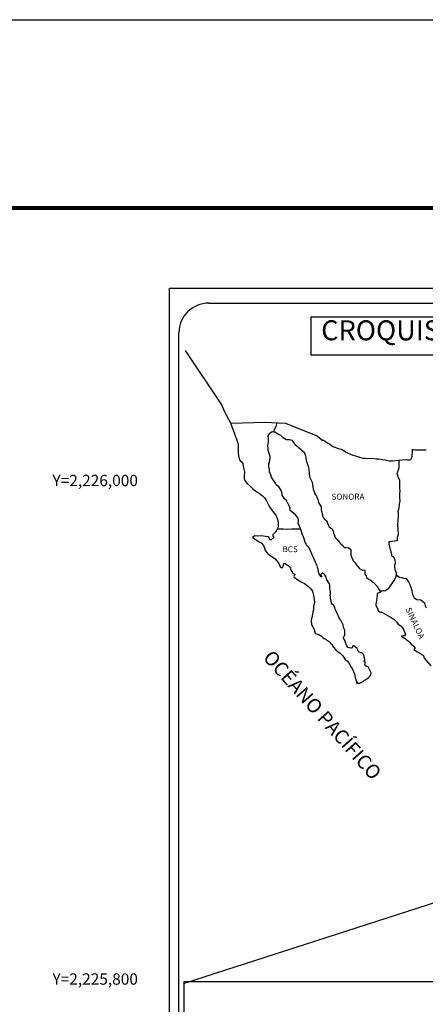
# Model space of a CAD drawing. Units: millimetres. Extents: x 450362 to 452762, y 2224385 to 2226185.
# Drawn here: x 452291 to 452454, y 2225790 to 2226185 of the extents above; entities that cross this region are included whole.
import ezdxf
from ezdxf.enums import TextEntityAlignment as Align

# ---------------------------------------------------------------- set-up
doc = ezdxf.new("R2010")
doc.units = ezdxf.units.MM
doc.header["$LTSCALE"] = 40
doc.layers.add('CVL_RET_TX', color=2, linetype='Continuous')
doc.layers.add('Lomo', color=7, linetype='Continuous')
doc.styles.add('MONOTXT', font='MONOTXT.shx')
doc.styles.add('ROMANS', font='ROMANS.shx')
picture_1 = doc.add_image_def('image2.bmp', size_in_pixel=(2100, 1120))

msp = doc.modelspace()

# ---------------------------------------------------------------- linework, layer by layer
at = {"layer": 'Lomo', "color": 7}
for p, q in [((452351.14, 2224479.53, 1.16), (452351.14, 2226077.16, 1.16)), ((452351.14, 2226077.16, 1.16), (452665.43, 2226077.16, 1.16)), ((452366.94, 2226071.18, 1.16), (452650.71, 2226071.18, 1.16)), ((452354.94, 2225642.58, 1.16), (452354.94, 2226059.18, 1.16))]:
    msp.add_line(p, q, dxfattribs=at)
at = {"layer": 'Lomo', "color": 5, "linetype": 'Continuous'}
for p, q in [((452377.97, 2226017.06, 1.16), (452378.46, 2226015.34, 1.16)), ((452390.71, 2226017.92, 1.16), (452391.49, 2226018.95, 1.16)), ((452390.96, 2226016.83, 1.16), (452390.71, 2226017.92, 1.16)), ((452391.49, 2226018.95, 1.16), (452392.33, 2226019.69, 1.16)), ((452392.33, 2226019.69, 1.16), (452393.75, 2226019.4, 1.16)), ((452393.75, 2226019.4, 1.16), (452394.98, 2226018.61, 1.16)), ((452394.98, 2226018.61, 1.16), (452395.71, 2226018.22, 1.16)), ((452395.71, 2226018.22, 1.16), (452396.45, 2226017.53, 1.16)), ((452396.45, 2226017.53, 1.16), (452396.74, 2226017.19, 1.16)), ((452396.74, 2226017.19, 1.16), (452398.07, 2226016.39, 1.16)), ((452378.46, 2226015.34, 1.16), (452378.67, 2226014.4, 1.16)), ((452378.67, 2226014.4, 1.16), (452378.77, 2226012.53, 1.16)), ((452390.62, 2226013.87, 1.16), (452390.71, 2226014.66, 1.16)), ((452390.67, 2226013.48, 1.16), (452390.62, 2226013.87, 1.16)), ((452390.82, 2226013.18, 1.16), (452390.67, 2226013.48, 1.16)), ((452390.71, 2226014.66, 1.16), (452390.92, 2226015.3, 1.16)), ((452390.77, 2226012.04, 1.16), (452390.82, 2226013.18, 1.16)), ((452390.82, 2226013.18, 1.16), (452390.82, 2226013.18, 1.16)), ((452390.92, 2226015.3, 1.16), (452390.96, 2226016.83, 1.16)), ((452398.07, 2226016.39, 1.16), (452399.29, 2226016.45, 1.16)), ((452399.29, 2226016.45, 1.16), (452400.27, 2226016.2, 1.16)), ((452400.27, 2226016.2, 1.16), (452401.2, 2226014.87, 1.16)), ((452401.2, 2226014.87, 1.16), (452401.45, 2226014.62, 1.16)), ((452401.45, 2226014.62, 1.16), (452402.43, 2226013.78, 1.16)), ((452402.43, 2226013.78, 1.16), (452402.97, 2226013.24, 1.16)), ((452402.97, 2226013.24, 1.16), (452403.9, 2226012.6, 1.16)), ((452378.77, 2226012.53, 1.16), (452378.77, 2226010.95, 1.16)), ((452378.77, 2226010.95, 1.16), (452378.97, 2226009.22, 1.16)), ((452378.97, 2226009.22, 1.16), (452379.41, 2226008.18, 1.16)), ((452391.21, 2226011.01, 1.16), (452390.77, 2226012.04, 1.16)), ((452391.31, 2226010.26, 1.16), (452391.21, 2226011.01, 1.16)), ((452391.55, 2226009.58, 1.16), (452391.31, 2226010.26, 1.16)), ((452391.46, 2226008.09, 1.16), (452391.61, 2226009.08, 1.16)), ((452391.61, 2226009.08, 1.16), (452391.55, 2226009.58, 1.16)), ((452403.9, 2226012.6, 1.16), (452404, 2226012.35, 1.16)), ((452404, 2226012.35, 1.16), (452405.22, 2226011.37, 1.16)), ((452405.22, 2226011.37, 1.16), (452405.72, 2226009.84, 1.16)), ((452405.72, 2226009.84, 1.16), (452405.92, 2226009.09, 1.16)), ((452405.92, 2226009.09, 1.16), (452406.02, 2226008.06, 1.16)), ((452379.41, 2226008.18, 1.16), (452380.49, 2226007.19, 1.16)), ((452380.49, 2226007.19, 1.16), (452380.93, 2226005.12, 1.16)), ((452380.93, 2226005.12, 1.16), (452381.23, 2226003.5, 1.16)), ((452390.98, 2226006.07, 1.16), (452391.07, 2226006.81, 1.16)), ((452391.02, 2226005.38, 1.16), (452390.98, 2226006.07, 1.16)), ((452391.27, 2226004.65, 1.16), (452391.02, 2226005.38, 1.16)), ((452391.07, 2226006.81, 1.16), (452391.27, 2226007.21, 1.16)), ((452391.27, 2226007.21, 1.16), (452391.32, 2226007.35, 1.16)), ((452391.32, 2226007.35, 1.16), (452391.46, 2226008.09, 1.16)), ((452406.02, 2226008.06, 1.16), (452406.6, 2226006.39, 1.16)), ((452406.6, 2226006.39, 1.16), (452406.85, 2226005.74, 1.16)), ((452406.85, 2226005.74, 1.16), (452406.94, 2226005.15, 1.16)), ((452406.94, 2226005.15, 1.16), (452407.05, 2226004.36, 1.16)), ((452381.18, 2226001.92, 1.16), (452381.13, 2226000.78, 1.16)), ((452381.23, 2226003.5, 1.16), (452381.18, 2226001.92, 1.16)), ((452391.32, 2226003.46, 1.16), (452391.27, 2226004.65, 1.16)), ((452391.81, 2226002.32, 1.16), (452391.32, 2226003.46, 1.16)), ((452392.16, 2226001.33, 1.16), (452391.81, 2226002.32, 1.16)), ((452392.55, 2226000.65, 1.16), (452392.16, 2226001.33, 1.16)), ((452407.05, 2226004.36, 1.16), (452407.25, 2226002.83, 1.16)), ((452407.25, 2226002.83, 1.16), (452407.39, 2226001.45, 1.16)), ((452407.39, 2226001.45, 1.16), (452407.74, 2226000.66, 1.16)), ((452381.13, 2226000.78, 1.16), (452381.38, 2226000.04, 1.16)), ((452381.38, 2226000.04, 1.16), (452382.36, 2225998.86, 1.16)), ((452382.36, 2225998.86, 1.16), (452383.49, 2225997.77, 1.16)), ((452383.49, 2225997.77, 1.16), (452384.81, 2225996.54, 1.16)), ((452393.68, 2225998.97, 1.16), (452392.55, 2226000.65, 1.16)), ((452394.17, 2225998.13, 1.16), (452393.68, 2225998.97, 1.16)), ((452395.1, 2225997.44, 1.16), (452394.17, 2225998.13, 1.16)), ((452396.14, 2225995.91, 1.16), (452395.1, 2225997.44, 1.16)), ((452407.74, 2226000.66, 1.16), (452408.03, 2226000.17, 1.16)), ((452408.03, 2226000.17, 1.16), (452408.37, 2225999.38, 1.16)), ((452408.37, 2225999.38, 1.16), (452408.53, 2225998.34, 1.16)), ((452408.53, 2225998.34, 1.16), (452408.68, 2225997.46, 1.16)), ((452408.68, 2225997.46, 1.16), (452408.87, 2225996.47, 1.16)), ((452384.81, 2225996.54, 1.16), (452386.19, 2225995.51, 1.16)), ((452386.19, 2225995.51, 1.16), (452387.17, 2225994.87, 1.16)), ((452387.17, 2225994.87, 1.16), (452388.4, 2225993.98, 1.16)), ((452388.4, 2225993.98, 1.16), (452389.28, 2225993.09, 1.16)), ((452396.43, 2225994.53, 1.16), (452396.14, 2225995.91, 1.16)), ((452396.28, 2225994.38, 1.16), (452396.43, 2225994.53, 1.16)), ((452396.63, 2225993.74, 1.16), (452396.28, 2225994.38, 1.16)), ((452397.37, 2225992.7, 1.16), (452396.63, 2225993.74, 1.16)), ((452408.87, 2225996.47, 1.16), (452409.17, 2225995.63, 1.16)), ((452409.17, 2225995.63, 1.16), (452409.56, 2225994.69, 1.16)), ((452409.56, 2225994.69, 1.16), (452409.81, 2225994.25, 1.16)), ((452409.81, 2225994.25, 1.16), (452410.15, 2225993.81, 1.16)), ((452410.15, 2225993.81, 1.16), (452410.34, 2225993.26, 1.16)), ((452410.34, 2225993.26, 1.16), (452410.64, 2225992.42, 1.16)), ((452389.28, 2225993.09, 1.16), (452390.12, 2225991.81, 1.16)), ((452390.12, 2225991.81, 1.16), (452390.61, 2225990.82, 1.16)), ((452390.61, 2225990.82, 1.16), (452391.3, 2225989.39, 1.16)), ((452391.3, 2225989.39, 1.16), (452392.18, 2225988.11, 1.16)), ((452398.15, 2225991.92, 1.16), (452397.37, 2225992.7, 1.16)), ((452398.69, 2225990.88, 1.16), (452398.15, 2225991.92, 1.16)), ((452399.38, 2225989.6, 1.16), (452398.69, 2225990.88, 1.16)), ((452399.57, 2225988.71, 1.16), (452399.38, 2225989.6, 1.16)), ((452410.64, 2225992.42, 1.16), (452410.84, 2225991.78, 1.16)), ((452410.84, 2225991.78, 1.16), (452411.09, 2225990.9, 1.16)), ((452411.09, 2225990.9, 1.16), (452412.07, 2225989.41, 1.16)), ((452412.07, 2225989.41, 1.16), (452412.07, 2225988.38, 1.16)), ((452392.18, 2225988.11, 1.16), (452393.06, 2225986.98, 1.16)), ((452393.06, 2225986.98, 1.16), (452393.8, 2225986.04, 1.16)), ((452393.8, 2225986.04, 1.16), (452394.53, 2225984.46, 1.16)), ((452399.52, 2225988.57, 1.16), (452399.57, 2225988.71, 1.16)), ((452399.58, 2225988.02, 1.16), (452399.52, 2225988.57, 1.16)), ((452400.41, 2225987.28, 1.16), (452399.58, 2225988.02, 1.16)), ((452401, 2225986.93, 1.16), (452400.41, 2225987.28, 1.16)), ((452401.74, 2225986.25, 1.16), (452401, 2225986.93, 1.16)), ((452402.42, 2225985.45, 1.16), (452401.74, 2225986.25, 1.16)), ((452402.82, 2225984.92, 1.16), (452402.42, 2225985.45, 1.16)), ((452412.07, 2225988.38, 1.16), (452412.17, 2225987.68, 1.16)), ((452412.17, 2225987.68, 1.16), (452412.56, 2225986.21, 1.16)), ((452412.56, 2225986.21, 1.16), (452412.56, 2225986.01, 1.16)), ((452412.56, 2225986.01, 1.16), (452412.76, 2225985.42, 1.16)), ((452412.76, 2225985.42, 1.16), (452413.3, 2225984.58, 1.16)), ((452394.53, 2225984.46, 1.16), (452394.78, 2225982.98, 1.16)), ((452394.79, 2225981.65, 1.16), (452394.59, 2225981.01, 1.16)), ((452394.78, 2225982.98, 1.16), (452394.79, 2225981.65, 1.16)), ((452402.96, 2225983.83, 1.16), (452402.82, 2225984.92, 1.16)), ((452402.86, 2225982.94, 1.16), (452402.96, 2225983.83, 1.16)), ((452403.21, 2225981.95, 1.16), (452402.86, 2225982.94, 1.16)), ((452403.65, 2225981.02, 1.16), (452403.21, 2225981.95, 1.16)), ((452413.3, 2225984.58, 1.16), (452413.39, 2225984.43, 1.16)), ((452413.39, 2225984.43, 1.16), (452414.19, 2225983.94, 1.16)), ((452414.19, 2225983.94, 1.16), (452414.83, 2225982.21, 1.16)), ((452414.83, 2225982.21, 1.16), (452415.26, 2225981.42, 1.16)), ((452415.26, 2225981.42, 1.16), (452416.45, 2225980.59, 1.16)), ((452385.43, 2225977.79, 1.16), (452384.55, 2225977.1, 1.16)), ((452386.56, 2225977.69, 1.16), (452385.43, 2225977.79, 1.16)), ((452387.98, 2225977.75, 1.16), (452386.56, 2225977.69, 1.16)), ((452389.75, 2225977.55, 1.16), (452387.98, 2225977.75, 1.16)), ((452390.87, 2225977.45, 1.16), (452389.75, 2225977.55, 1.16)), ((452391.31, 2225976.81, 1.16), (452390.87, 2225977.45, 1.16)), ((452392.68, 2225978.19, 1.16), (452392.49, 2225977.95, 1.16)), ((452392.49, 2225977.95, 1.16), (452392.98, 2225977.11, 1.16)), ((452393.71, 2225979.33, 1.16), (452392.68, 2225978.19, 1.16)), ((452394.2, 2225980.27, 1.16), (452393.71, 2225979.33, 1.16)), ((452394.59, 2225981.01, 1.16), (452394.2, 2225980.27, 1.16)), ((452404, 2225979.88, 1.16), (452403.65, 2225981.02, 1.16)), ((452404.59, 2225978.2, 1.16), (452404, 2225979.88, 1.16)), ((452404.93, 2225977.37, 1.16), (452404.59, 2225978.2, 1.16)), ((452416.45, 2225980.59, 1.16), (452416.79, 2225979.65, 1.16)), ((452416.79, 2225979.65, 1.16), (452416.94, 2225978.85, 1.16)), ((452416.94, 2225978.85, 1.16), (452417.23, 2225978.32, 1.16)), ((452417.23, 2225978.32, 1.16), (452417.47, 2225977.58, 1.16)), ((452417.47, 2225977.58, 1.16), (452417.72, 2225977.18, 1.16)), ((452384.55, 2225977.1, 1.16), (452384.79, 2225977, 1.16)), ((452384.79, 2225977, 1.16), (452385.97, 2225976.21, 1.16)), ((452385.97, 2225976.21, 1.16), (452387.2, 2225975.42, 1.16)), ((452387.2, 2225975.42, 1.16), (452388.03, 2225974.93, 1.16)), ((452388.03, 2225974.93, 1.16), (452388.87, 2225973.94, 1.16)), ((452388.87, 2225973.94, 1.16), (452389.26, 2225972.91, 1.16)), ((452391.36, 2225976.42, 1.16), (452391.31, 2225976.81, 1.16)), ((452391.9, 2225976.12, 1.16), (452391.36, 2225976.42, 1.16)), ((452392.98, 2225977.11, 1.16), (452391.9, 2225976.12, 1.16)), ((452405.23, 2225976.53, 1.16), (452404.93, 2225977.37, 1.16)), ((452405.67, 2225975.15, 1.16), (452405.23, 2225976.53, 1.16)), ((452405.72, 2225975, 1.16), (452405.67, 2225975.15, 1.16)), ((452406.02, 2225974.65, 1.16), (452405.72, 2225975, 1.16)), ((452406.16, 2225974.06, 1.16), (452406.02, 2225974.65, 1.16)), ((452407.19, 2225972.93, 1.16), (452406.16, 2225974.06, 1.16)), ((452417.72, 2225977.18, 1.16), (452418.66, 2225976.15, 1.16)), ((452418.66, 2225976.15, 1.16), (452419.44, 2225975.06, 1.16)), ((452419.44, 2225975.06, 1.16), (452420.07, 2225974.47, 1.16)), ((452420.07, 2225974.47, 1.16), (452420.91, 2225973.73, 1.16)), ((452420.91, 2225973.73, 1.16), (452421.3, 2225973.04, 1.16)), ((452389.26, 2225972.91, 1.16), (452389.61, 2225971.97, 1.16)), ((452389.61, 2225971.97, 1.16), (452390.59, 2225970.64, 1.16)), ((452390.59, 2225970.64, 1.16), (452391.17, 2225970.19, 1.16)), ((452391.17, 2225970.19, 1.16), (452392.3, 2225969.46, 1.16)), ((452409.21, 2225968.44, 1.16), (452407.19, 2225972.93, 1.16)), ((452421.3, 2225973.04, 1.16), (452421.75, 2225973.14, 1.16)), ((452421.75, 2225973.14, 1.16), (452422.04, 2225973.19, 1.16)), ((452422.04, 2225973.19, 1.16), (452422.39, 2225973.14, 1.16)), ((452422.39, 2225973.14, 1.16), (452422.92, 2225973.04, 1.16)), ((452422.92, 2225973.04, 1.16), (452423.17, 2225973, 1.16)), ((452423.17, 2225973, 1.16), (452424, 2225972.26, 1.16)), ((452424, 2225972.26, 1.16), (452423.95, 2225970.92, 1.16)), ((452423.95, 2225970.92, 1.16), (452423.95, 2225970.13, 1.16)), ((452423.95, 2225970.13, 1.16), (452424.3, 2225969.04, 1.16)), ((452392.3, 2225969.46, 1.16), (452393.58, 2225968.62, 1.16)), ((452393.58, 2225968.62, 1.16), (452394.71, 2225967.29, 1.16)), ((452394.71, 2225967.29, 1.16), (452395.3, 2225966.15, 1.16)), ((452395.3, 2225966.15, 1.16), (452395.64, 2225965.41, 1.16)), ((452396.62, 2225965.37, 1.16), (452396.77, 2225965.62, 1.16)), ((452396.77, 2225965.62, 1.16), (452396.86, 2225966.01, 1.16)), ((452396.86, 2225966.01, 1.16), (452397.06, 2225966.65, 1.16)), ((452397.06, 2225966.65, 1.16), (452397.45, 2225966.8, 1.16)), ((452397.45, 2225966.8, 1.16), (452398.29, 2225966.16, 1.16)), ((452398.29, 2225966.16, 1.16), (452398.78, 2225965.87, 1.16)), ((452398.78, 2225965.87, 1.16), (452399.51, 2225965.42, 1.16)), ((452409.36, 2225968, 1.16), (452409.21, 2225968.44, 1.16)), ((452409.6, 2225967.6, 1.16), (452409.36, 2225968, 1.16)), ((452409.75, 2225967.21, 1.16), (452409.6, 2225967.6, 1.16)), ((452410.1, 2225966.52, 1.16), (452409.75, 2225967.21, 1.16)), ((452410.24, 2225966.17, 1.16), (452410.1, 2225966.52, 1.16)), ((452410.63, 2225965.09, 1.16), (452410.24, 2225966.17, 1.16)), ((452424.3, 2225969.04, 1.16), (452424.45, 2225968.8, 1.16)), ((452424.45, 2225968.8, 1.16), (452424.74, 2225968.11, 1.16)), ((452424.74, 2225968.11, 1.16), (452424.94, 2225967.76, 1.16)), ((452424.94, 2225967.76, 1.16), (452425.67, 2225966.97, 1.16)), ((452425.67, 2225966.97, 1.16), (452426.41, 2225965.84, 1.16)), ((452426.41, 2225965.84, 1.16), (452426.71, 2225965.5, 1.16)), ((452395.64, 2225965.41, 1.16), (452395.98, 2225964.97, 1.16)), ((452395.98, 2225964.97, 1.16), (452396.04, 2225964.97, 1.16)), ((452396.04, 2225964.97, 1.16), (452396.62, 2225965.37, 1.16)), ((452399.51, 2225965.42, 1.16), (452399.76, 2225965.03, 1.16)), ((452399.76, 2225965.03, 1.16), (452399.76, 2225964.24, 1.16)), ((452399.76, 2225964.24, 1.16), (452400.25, 2225963.3, 1.16)), ((452400.25, 2225963.3, 1.16), (452400.64, 2225962.81, 1.16)), ((452400.64, 2225962.81, 1.16), (452401.47, 2225962.46, 1.16)), ((452401.47, 2225962.46, 1.16), (452401.08, 2225961.47, 1.16)), ((452410.83, 2225964.54, 1.16), (452410.63, 2225965.09, 1.16)), ((452410.98, 2225963.65, 1.16), (452410.83, 2225964.54, 1.16)), ((452410.93, 2225963.16, 1.16), (452410.98, 2225963.65, 1.16)), ((452411.18, 2225962.52, 1.16), (452410.93, 2225963.16, 1.16)), ((452411.71, 2225961.73, 1.16), (452411.18, 2225962.52, 1.16)), ((452411.82, 2225961.44, 1.16), (452411.71, 2225961.73, 1.16)), ((452412.16, 2225962.57, 1.16), (452411.96, 2225962.32, 1.16)), ((452411.96, 2225962.32, 1.16), (452411.96, 2225962.12, 1.16)), ((452411.96, 2225962.12, 1.16), (452412.31, 2225961.34, 1.16)), ((452412.31, 2225962.67, 1.16), (452412.16, 2225962.57, 1.16)), ((452412.4, 2225962.77, 1.16), (452412.31, 2225962.67, 1.16)), ((452412.55, 2225962.81, 1.16), (452412.4, 2225962.77, 1.16)), ((452412.65, 2225962.87, 1.16), (452412.55, 2225962.81, 1.16)), ((452413.29, 2225962.47, 1.16), (452412.65, 2225962.87, 1.16)), ((452413.53, 2225962.13, 1.16), (452413.29, 2225962.47, 1.16)), ((452413.97, 2225961.48, 1.16), (452413.53, 2225962.13, 1.16)), ((452426.71, 2225965.5, 1.16), (452427.3, 2225964.8, 1.16)), ((452427.3, 2225964.8, 1.16), (452427.44, 2225964.71, 1.16)), ((452427.44, 2225964.71, 1.16), (452427.44, 2225964.66, 1.16)), ((452427.44, 2225964.66, 1.16), (452427.54, 2225964.56, 1.16)), ((452427.54, 2225964.56, 1.16), (452427.78, 2225964.41, 1.16)), ((452427.78, 2225964.41, 1.16), (452427.93, 2225964.36, 1.16)), ((452427.93, 2225964.36, 1.16), (452428.23, 2225964.31, 1.16)), ((452428.23, 2225964.31, 1.16), (452428.52, 2225964.12, 1.16)), ((452428.52, 2225964.12, 1.16), (452428.57, 2225964.12, 1.16)), ((452428.57, 2225964.12, 1.16), (452428.52, 2225964.02, 1.16)), ((452428.52, 2225964.02, 1.16), (452428.57, 2225964.06, 1.16)), ((452428.57, 2225964.06, 1.16), (452428.72, 2225964.22, 1.16)), ((452428.72, 2225964.22, 1.16), (452429.65, 2225964.06, 1.16)), ((452429.55, 2225963.87, 1.16), (452429.5, 2225963.03, 1.16)), ((452429.5, 2225963.03, 1.16), (452429.6, 2225962.59, 1.16)), ((452429.65, 2225964.06, 1.16), (452429.55, 2225963.87, 1.16)), ((452429.6, 2225962.59, 1.16), (452429.65, 2225962.29, 1.16)), ((452429.65, 2225962.29, 1.16), (452429.65, 2225962.29, 1.16)), ((452429.65, 2225962.29, 1.16), (452429.99, 2225961.85, 1.16)), ((452429.99, 2225961.85, 1.16), (452430.04, 2225961.8, 1.16)), ((452430.04, 2225961.8, 1.16), (452430.09, 2225961.6, 1.16)), ((452401.08, 2225961.47, 1.16), (452401.14, 2225961.28, 1.16)), ((452401.14, 2225961.28, 1.16), (452402.66, 2225960.14, 1.16)), ((452402.66, 2225960.14, 1.16), (452404.32, 2225959.26, 1.16)), ((452404.32, 2225959.26, 1.16), (452405.35, 2225958.66, 1.16)), ((452405.35, 2225958.66, 1.16), (452406.38, 2225957.88, 1.16)), ((452406.38, 2225957.88, 1.16), (452406.92, 2225957.43, 1.16)), ((452411.92, 2225961.34, 1.16), (452411.82, 2225961.44, 1.16)), ((452412.16, 2225961.29, 1.16), (452411.92, 2225961.34, 1.16)), ((452412.31, 2225961.34, 1.16), (452412.16, 2225961.29, 1.16)), ((452412.16, 2225961.29, 1.16), (452412.16, 2225961.29, 1.16)), ((452414.22, 2225960.55, 1.16), (452413.97, 2225961.48, 1.16)), ((452414.32, 2225960.11, 1.16), (452414.22, 2225960.55, 1.16)), ((452415.25, 2225958.67, 1.16), (452414.32, 2225960.11, 1.16)), ((452415.55, 2225958.03, 1.16), (452415.25, 2225958.67, 1.16)), ((452415.55, 2225957.2, 1.16), (452415.55, 2225958.03, 1.16)), ((452430.09, 2225961.6, 1.16), (452430.19, 2225961.06, 1.16)), ((452430.19, 2225961.06, 1.16), (452430.39, 2225960.91, 1.16)), ((452430.39, 2225960.91, 1.16), (452431.36, 2225960.22, 1.16)), ((452431.36, 2225960.22, 1.16), (452431.66, 2225960.12, 1.16)), ((452431.66, 2225960.12, 1.16), (452432.49, 2225959.53, 1.16)), ((452432.49, 2225959.53, 1.16), (452432.89, 2225959.19, 1.16)), ((452432.89, 2225959.19, 1.16), (452433.92, 2225958.15, 1.16)), ((452433.92, 2225958.15, 1.16), (452434.17, 2225957.85, 1.16)), ((452434.17, 2225957.85, 1.16), (452434.8, 2225957.26, 1.16)), ((452406.92, 2225957.43, 1.16), (452407.86, 2225956.54, 1.16)), ((452407.86, 2225956.54, 1.16), (452408.5, 2225955.66, 1.16)), ((452408.5, 2225955.66, 1.16), (452408.74, 2225954.92, 1.16)), ((452408.74, 2225954.92, 1.16), (452409.03, 2225953.93, 1.16)), ((452409.03, 2225953.93, 1.16), (452409.24, 2225952.45, 1.16)), ((452415.5, 2225956.5, 1.16), (452415.55, 2225957.2, 1.16)), ((452415.75, 2225955.52, 1.16), (452415.5, 2225956.5, 1.16)), ((452415.65, 2225953.98, 1.16), (452415.79, 2225954.38, 1.16)), ((452415.75, 2225953.35, 1.16), (452415.65, 2225953.98, 1.16)), ((452415.84, 2225954.87, 1.16), (452415.75, 2225955.52, 1.16)), ((452415.79, 2225954.38, 1.16), (452415.84, 2225954.87, 1.16)), ((452434.46, 2225953.96, 1.16), (452434.41, 2225952.97, 1.16)), ((452434.56, 2225954.65, 1.16), (452434.46, 2225953.96, 1.16)), ((452434.76, 2225954.8, 1.16), (452434.56, 2225954.65, 1.16)), ((452435.19, 2225954.89, 1.16), (452434.76, 2225954.8, 1.16)), ((452434.8, 2225957.26, 1.16), (452435.1, 2225956.52, 1.16)), ((452435.1, 2225956.52, 1.16), (452435.54, 2225955.79, 1.16)), ((452435.44, 2225955.05, 1.16), (452435.19, 2225954.89, 1.16)), ((452435.59, 2225955.05, 1.16), (452435.44, 2225955.05, 1.16)), ((452435.54, 2225955.79, 1.16), (452435.83, 2225955.34, 1.16)), ((452435.83, 2225955.24, 1.16), (452435.59, 2225955.05, 1.16)), ((452435.83, 2225955.34, 1.16), (452435.83, 2225955.24, 1.16)), ((452409.33, 2225951.22, 1.16), (452408.99, 2225949.39, 1.16)), ((452409.24, 2225952.45, 1.16), (452409.33, 2225951.22, 1.16)), ((452415.8, 2225952.7, 1.16), (452415.75, 2225953.35, 1.16)), ((452416.04, 2225951.72, 1.16), (452415.8, 2225952.7, 1.16)), ((452416.24, 2225950.78, 1.16), (452416.04, 2225951.72, 1.16)), ((452416.53, 2225950.29, 1.16), (452416.24, 2225950.78, 1.16)), ((452416.93, 2225949.99, 1.16), (452416.53, 2225950.29, 1.16)), ((452417.52, 2225949.15, 1.16), (452416.93, 2225949.99, 1.16)), ((452434.17, 2225950.99, 1.16), (452433.98, 2225950.25, 1.16)), ((452433.98, 2225950.25, 1.16), (452434.03, 2225950.05, 1.16)), ((452434.03, 2225950.05, 1.16), (452434.27, 2225949.37, 1.16)), ((452434.22, 2225951.83, 1.16), (452434.17, 2225950.99, 1.16)), ((452434.41, 2225952.97, 1.16), (452434.22, 2225951.83, 1.16)), ((452408.56, 2225946.43, 1.16), (452408.07, 2225943.81, 1.16)), ((452408.7, 2225947.36, 1.16), (452408.56, 2225946.43, 1.16)), ((452408.95, 2225948.31, 1.16), (452408.7, 2225947.36, 1.16)), ((452408.99, 2225949.39, 1.16), (452408.95, 2225948.31, 1.16)), ((452417.67, 2225948.41, 1.16), (452417.52, 2225949.15, 1.16)), ((452418.16, 2225947.28, 1.16), (452417.67, 2225948.41, 1.16)), ((452418.45, 2225946.63, 1.16), (452418.16, 2225947.28, 1.16)), ((452419.04, 2225945.6, 1.16), (452418.45, 2225946.63, 1.16)), ((452434.27, 2225949.37, 1.16), (452434.37, 2225949.17, 1.16)), ((452434.37, 2225949.17, 1.16), (452434.57, 2225948.82, 1.16)), ((452434.57, 2225948.82, 1.16), (452434.72, 2225948.38, 1.16)), ((452434.72, 2225948.38, 1.16), (452434.82, 2225947.94, 1.16)), ((452434.82, 2225947.94, 1.16), (452435.21, 2225947.49, 1.16)), ((452435.21, 2225947.49, 1.16), (452435.75, 2225947.24, 1.16)), ((452435.75, 2225947.24, 1.16), (452436.43, 2225947.24, 1.16)), ((452436.43, 2225947.24, 1.16), (452440.11, 2225945.08, 1.16)), ((452408.07, 2225943.81, 1.16), (452408.22, 2225942.33, 1.16)), ((452408.22, 2225942.33, 1.16), (452408.91, 2225940.66, 1.16)), ((452419.29, 2225944.96, 1.16), (452419.04, 2225945.6, 1.16)), ((452419.54, 2225944.47, 1.16), (452419.29, 2225944.96, 1.16)), ((452419.63, 2225944.22, 1.16), (452419.54, 2225944.47, 1.16)), ((452419.73, 2225944.07, 1.16), (452419.63, 2225944.22, 1.16)), ((452419.73, 2225944.07, 1.16), (452419.73, 2225944.07, 1.16)), ((452420.07, 2225943.68, 1.16), (452419.73, 2225944.07, 1.16)), ((452420.37, 2225943.13, 1.16), (452420.07, 2225943.68, 1.16)), ((452420.81, 2225942.15, 1.16), (452420.37, 2225943.13, 1.16)), ((452420.96, 2225940.97, 1.16), (452420.81, 2225942.15, 1.16)), ((452440.11, 2225945.08, 1.16), (452440.8, 2225944.58, 1.16)), ((452440.8, 2225944.58, 1.16), (452441.38, 2225944.24, 1.16)), ((452441.38, 2225944.24, 1.16), (452441.83, 2225943.65, 1.16)), ((452441.83, 2225943.65, 1.16), (452442.32, 2225943.26, 1.16)), ((452442.32, 2225943.26, 1.16), (452442.96, 2225942.42, 1.16)), ((452442.96, 2225942.42, 1.16), (452443.99, 2225941.63, 1.16)), ((452408.91, 2225940.66, 1.16), (452409.2, 2225940.16, 1.16)), ((452409.2, 2225940.16, 1.16), (452409.65, 2225938.78, 1.16)), ((452409.65, 2225938.78, 1.16), (452410.09, 2225938.53, 1.16)), ((452410.09, 2225938.53, 1.16), (452410.87, 2225938.29, 1.16)), ((452410.87, 2225938.29, 1.16), (452412.14, 2225937.55, 1.16)), ((452421.5, 2225939.93, 1.16), (452420.96, 2225940.97, 1.16)), ((452421.36, 2225937.71, 1.16), (452421.51, 2225938.15, 1.16)), ((452421.6, 2225939.54, 1.16), (452421.5, 2225939.93, 1.16)), ((452421.51, 2225938.15, 1.16), (452421.55, 2225938.6, 1.16)), ((452421.55, 2225938.6, 1.16), (452421.6, 2225939.23, 1.16)), ((452421.6, 2225939.23, 1.16), (452421.6, 2225939.54, 1.16)), ((452443.99, 2225941.63, 1.16), (452444.43, 2225941.24, 1.16)), ((452444.43, 2225941.24, 1.16), (452444.78, 2225940.69, 1.16)), ((452444.78, 2225940.69, 1.16), (452445.17, 2225940, 1.16)), ((452445.17, 2225940, 1.16), (452445.36, 2225939.56, 1.16)), ((452445.36, 2225939.56, 1.16), (452445.85, 2225938.37, 1.16)), ((452445.85, 2225938.37, 1.16), (452445.42, 2225937.73, 1.16)), ((452445.85, 2225938.37, 1.16), (452445.85, 2225938.37, 1.16)), ((452412.14, 2225937.55, 1.16), (452412.74, 2225936.96, 1.16)), ((452412.74, 2225936.96, 1.16), (452413.18, 2225936.61, 1.16)), ((452413.18, 2225936.61, 1.16), (452413.67, 2225936.42, 1.16)), ((452413.67, 2225936.42, 1.16), (452413.67, 2225936.42, 1.16)), ((452413.67, 2225936.42, 1.16), (452414.5, 2225935.97, 1.16)), ((452414.5, 2225935.97, 1.16), (452415.28, 2225935.38, 1.16)), ((452415.28, 2225935.38, 1.16), (452416.26, 2225934.2, 1.16)), ((452416.26, 2225934.2, 1.16), (452417.05, 2225933.11, 1.16)), ((452421.02, 2225937.21, 1.16), (452421.06, 2225937.26, 1.16)), ((452421.02, 2225936.77, 1.16), (452421.02, 2225937.21, 1.16)), ((452421.7, 2225935.64, 1.16), (452421.02, 2225936.77, 1.16)), ((452421.06, 2225937.26, 1.16), (452421.11, 2225937.37, 1.16)), ((452421.11, 2225937.37, 1.16), (452421.36, 2225937.71, 1.16)), ((452421.7, 2225935.29, 1.16), (452421.7, 2225935.64, 1.16)), ((452421.86, 2225934.99, 1.16), (452421.7, 2225935.29, 1.16)), ((452421.95, 2225934.6, 1.16), (452421.86, 2225934.99, 1.16)), ((452422.35, 2225933.71, 1.16), (452421.95, 2225934.6, 1.16)), ((452444.83, 2225937.73, 1.16), (452444.19, 2225937.53, 1.16)), ((452444.19, 2225937.53, 1.16), (452444.78, 2225937.14, 1.16)), ((452444.78, 2225937.14, 1.16), (452445.12, 2225936.99, 1.16)), ((452445.12, 2225937.73, 1.16), (452444.83, 2225937.73, 1.16)), ((452445.31, 2225937.73, 1.16), (452445.12, 2225937.73, 1.16)), ((452445.12, 2225936.99, 1.16), (452445.71, 2225936.55, 1.16)), ((452445.42, 2225937.73, 1.16), (452445.31, 2225937.73, 1.16)), ((452445.71, 2225936.55, 1.16), (452446.1, 2225936.2, 1.16)), ((452446.1, 2225936.2, 1.16), (452446.54, 2225935.91, 1.16)), ((452446.54, 2225935.91, 1.16), (452446.93, 2225935.71, 1.16)), ((452446.93, 2225935.71, 1.16), (452447.48, 2225935.17, 1.16)), ((452447.48, 2225935.17, 1.16), (452448.16, 2225934.28, 1.16)), ((452448.16, 2225934.28, 1.16), (452449.24, 2225933.59, 1.16)), ((452417.05, 2225933.11, 1.16), (452417.94, 2225932.12, 1.16)), ((452417.94, 2225932.12, 1.16), (452418.97, 2225931.14, 1.16)), ((452418.97, 2225931.14, 1.16), (452419.7, 2225930.7, 1.16)), ((452419.7, 2225930.7, 1.16), (452420.59, 2225929.86, 1.16)), ((452422.88, 2225933.02, 1.16), (452422.35, 2225933.71, 1.16)), ((452423.33, 2225932.92, 1.16), (452422.88, 2225933.02, 1.16)), ((452424.16, 2225932.78, 1.16), (452423.33, 2225932.92, 1.16)), ((452424.45, 2225932.92, 1.16), (452424.16, 2225932.78, 1.16)), ((452424.5, 2225932.97, 1.16), (452424.45, 2225932.92, 1.16)), ((452424.6, 2225933.22, 1.16), (452424.5, 2225932.97, 1.16)), ((452424.7, 2225933.62, 1.16), (452424.6, 2225933.22, 1.16)), ((452424.85, 2225933.72, 1.16), (452424.7, 2225933.62, 1.16)), ((452424.94, 2225933.72, 1.16), (452424.85, 2225933.72, 1.16)), ((452425.19, 2225933.66, 1.16), (452424.94, 2225933.72, 1.16)), ((452425.24, 2225933.62, 1.16), (452425.19, 2225933.66, 1.16)), ((452425.48, 2225933.52, 1.16), (452425.24, 2225933.62, 1.16)), ((452425.53, 2225933.47, 1.16), (452425.48, 2225933.52, 1.16)), ((452426.46, 2225932.63, 1.16), (452425.53, 2225933.47, 1.16)), ((452426.71, 2225932.09, 1.16), (452426.46, 2225932.63, 1.16)), ((452426.85, 2225931.69, 1.16), (452426.71, 2225932.09, 1.16)), ((452427, 2225931.4, 1.16), (452426.85, 2225931.69, 1.16)), ((452427.35, 2225931.1, 1.16), (452427, 2225931.4, 1.16)), ((452427.94, 2225930.81, 1.16), (452427.35, 2225931.1, 1.16)), ((452428.27, 2225930.85, 1.16), (452427.94, 2225930.81, 1.16)), ((452428.67, 2225930.61, 1.16), (452428.27, 2225930.85, 1.16)), ((452428.91, 2225930.36, 1.16), (452428.67, 2225930.61, 1.16)), ((452429.11, 2225930.02, 1.16), (452428.91, 2225930.36, 1.16)), ((452449.24, 2225933.59, 1.16), (452449.64, 2225932.95, 1.16)), ((452449.59, 2225932.8, 1.16), (452449.25, 2225932.26, 1.16)), ((452449.25, 2225932.26, 1.16), (452449.93, 2225931.81, 1.16)), ((452449.64, 2225932.95, 1.16), (452449.59, 2225932.8, 1.16)), ((452449.93, 2225931.81, 1.16), (452450.42, 2225931.42, 1.16)), ((452450.42, 2225931.42, 1.16), (452451.36, 2225930.87, 1.16)), ((452451.36, 2225930.87, 1.16), (452452.28, 2225930.29, 1.16)), ((452452.28, 2225930.29, 1.16), (452453.07, 2225929.75, 1.16)), ((452420.59, 2225929.86, 1.16), (452421.67, 2225928.23, 1.16)), ((452421.67, 2225928.23, 1.16), (452422.45, 2225927.64, 1.16)), ((452422.45, 2225927.64, 1.16), (452423.19, 2225926.8, 1.16)), ((452423.19, 2225926.8, 1.16), (452423.48, 2225926.11, 1.16)), ((452423.48, 2225926.11, 1.16), (452424.07, 2225925.13, 1.16)), ((452429.26, 2225929.58, 1.16), (452429.11, 2225930.02, 1.16)), ((452429.35, 2225929.18, 1.16), (452429.26, 2225929.58, 1.16)), ((452429.31, 2225927.2, 1.16), (452429.6, 2225928.04, 1.16)), ((452429.7, 2225927.25, 1.16), (452429.31, 2225927.2, 1.16)), ((452429.46, 2225928.68, 1.16), (452429.35, 2225929.18, 1.16)), ((452429.6, 2225928.04, 1.16), (452429.46, 2225928.68, 1.16)), ((452429.56, 2225926.22, 1.16), (452429.66, 2225926.51, 1.16)), ((452429.76, 2225925.73, 1.16), (452429.56, 2225926.22, 1.16)), ((452429.66, 2225926.51, 1.16), (452429.7, 2225926.81, 1.16)), ((452429.7, 2225926.81, 1.16), (452429.7, 2225927.25, 1.16)), ((452453.07, 2225929.75, 1.16), (452453.22, 2225929.25, 1.16)), ((452453.22, 2225929.25, 1.16), (452453.22, 2225928.95, 1.16)), ((452453.22, 2225928.95, 1.16), (452453.37, 2225928.76, 1.16)), ((452453.37, 2225928.76, 1.16), (452456.01, 2225925.65, 1.16)), ((452424.07, 2225925.13, 1.16), (452424.52, 2225924.64, 1.16)), ((452424.52, 2225924.64, 1.16), (452424.81, 2225923.94, 1.16)), ((452424.81, 2225923.94, 1.16), (452425.2, 2225923.15, 1.16)), ((452425.2, 2225923.15, 1.16), (452425.4, 2225922.31, 1.16)), ((452425.4, 2225922.31, 1.16), (452425.65, 2225920.94, 1.16)), ((452430.05, 2225925.48, 1.16), (452429.76, 2225925.73, 1.16)), ((452430.54, 2225925.38, 1.16), (452430.05, 2225925.48, 1.16)), ((452430.93, 2225925.23, 1.16), (452430.54, 2225925.38, 1.16)), ((452432.11, 2225922.86, 1.16), (452430.93, 2225925.23, 1.16)), ((452431.67, 2225921.68, 1.16), (452432.02, 2225922.27, 1.16)), ((452432.02, 2225922.27, 1.16), (452432.06, 2225922.57, 1.16)), ((452432.06, 2225922.57, 1.16), (452432.11, 2225922.86, 1.16)), ((452425.65, 2225920.94, 1.16), (452426.09, 2225919.8, 1.16)), ((452426.09, 2225919.8, 1.16), (452426.38, 2225919.11, 1.16)), ((452426.63, 2225918.62, 1.16), (452426.09, 2225918.87, 1.16)), ((452426.09, 2225918.87, 1.16), (452426.28, 2225918.76, 1.16)), ((452426.28, 2225918.76, 1.16), (452426.43, 2225918.87, 1.16)), ((452426.38, 2225919.11, 1.16), (452426.63, 2225918.62, 1.16)), ((452426.43, 2225918.87, 1.16), (452426.68, 2225918.91, 1.16)), ((452426.68, 2225918.91, 1.16), (452427.07, 2225918.57, 1.16)), ((452427.07, 2225918.57, 1.16), (452427.26, 2225918.72, 1.16)), ((452427.26, 2225918.72, 1.16), (452427.51, 2225918.76, 1.16)), ((452427.51, 2225918.76, 1.16), (452427.8, 2225918.82, 1.16)), ((452427.8, 2225918.82, 1.16), (452428.05, 2225918.96, 1.16)), ((452428.05, 2225918.96, 1.16), (452428.34, 2225919.11, 1.16)), ((452428.34, 2225919.11, 1.16), (452428.54, 2225919.26, 1.16)), ((452428.54, 2225919.26, 1.16), (452428.78, 2225919.36, 1.16)), ((452428.78, 2225919.36, 1.16), (452429.13, 2225919.6, 1.16)), ((452429.13, 2225919.6, 1.16), (452429.47, 2225919.85, 1.16)), ((452429.47, 2225919.85, 1.16), (452429.86, 2225920.05, 1.16)), ((452429.86, 2225920.05, 1.16), (452430.15, 2225920.25, 1.16)), ((452430.15, 2225920.25, 1.16), (452430.4, 2225920.44, 1.16)), ((452430.4, 2225920.44, 1.16), (452430.79, 2225920.74, 1.16)), ((452430.79, 2225920.74, 1.16), (452431.42, 2225921.39, 1.16)), ((452431.42, 2225921.39, 1.16), (452431.67, 2225921.68, 1.16))]:
    msp.add_line(p, q, dxfattribs=at)
at = {"layer": 'Lomo', "color": 0}
msp.add_line((452647.74, 2225891.94, 1.16), (452357.04, 2225798.26), dxfattribs=at)
at = {"layer": 'Lomo', "color": 255, "linetype": 'Continuous', "elevation": 2.32}
msp.add_lwpolyline([(450362.24, 2226184.86), (452762.24, 2226184.86), (452762.24, 2224384.86), (450362.24, 2224384.86)], close=True, dxfattribs=at)
at = {"layer": 'Lomo', "color": 7, "linetype": 'Continuous', "const_width": 1.6}
msp.add_lwpolyline([(450427.2, 2226109.26), (452679.05, 2226109.26)], dxfattribs=at)
at = {"layer": 'Lomo', "color": 7, "elevation": 1.16}
msp.add_lwpolyline([(452408.08, 2226065.59), (452408.08, 2226065.59), (452592.46, 2226065.59), (452592.46, 2226065.59), (452592.46, 2226050.28), (452592.46, 2226050.28), (452408.08, 2226050.28), (452408.08, 2226050.28)], close=True, dxfattribs=at)
at = {"layer": 'Lomo', "color": 7, "linetype": 'Continuous', "elevation": 1.16}
for points in [[(452375.78, 2226022.96), (452373.32, 2226027.35), (452372.15, 2226030.36), (452357.64, 2226052.14)], [(452377.97, 2226017.06), (452375.78, 2226022.96), (452389.4, 2226023.44), (452397.67, 2226022.96), (452407.39, 2226019.07), (452410.41, 2226017.94)], [(452392.99, 2226019.56), (452393.44, 2226020.69), (452393.97, 2226021.68), (452394.3, 2226022.74), (452394.37, 2226023.13)], [(452410.41, 2226017.94), (452412.42, 2226016.21), (452412.91, 2226016.21), (452413.84, 2226015.62), (452414.53, 2226015.08), (452415.56, 2226014.59), (452416.69, 2226013.7), (452417.13, 2226013.46), (452418.6, 2226012.96), (452420.46, 2226012.42), (452421.84, 2226011.53), (452422.82, 2226010.94), (452424.68, 2226010.1), (452425.76, 2226009.86), (452427.86, 2226009.17), (452428.7, 2226009.02), (452429.68, 2226008.97), (452432.13, 2226008.83), (452432.76, 2226008.93), (452433.99, 2226008.73), (452435.02, 2226008.63), (452437.71, 2226008.29), (452439.33, 2226007.95), (452440.7, 2226007.9), (452441.83, 2226008.05), (452443.2, 2226008.15), (452444.58, 2226008.35), (452446.29, 2226008.4), (452446.63, 2226008.35), (452447.42, 2226008.25), (452448, 2226008.45), (452448.59, 2226009.48), (452448.59, 2226009.73), (452448.74, 2226011.95), (452448.93, 2226012.3), (452448.39, 2226012.39), (452449.81, 2226012.35), (452452.26, 2226012.3), (452454.22, 2226012.25)], [(452443.16, 2226008.14), (452443.17, 2226005.2), (452443.07, 2226004.51), (452442.77, 2226003.87), (452442.43, 2226002.58), (452442.63, 2226002.14), (452442.93, 2226001.21), (452443.02, 2226001.06), (452443.32, 2226000.41), (452443.47, 2226000.22), (452443.47, 2225999.58), (452443.47, 2225999.08), (452443.42, 2225997.8), (452443.47, 2225996.82), (452443.57, 2225996.02), (452443.52, 2225994.55), (452443.52, 2225993.07), (452443.57, 2225991.79), (452443.38, 2225990.55), (452443.23, 2225988.93), (452442.74, 2225987.6), (452442.88, 2225986.86), (452442.88, 2225986.27), (452442.94, 2225985.47), (452442.79, 2225984.05), (452442.65, 2225982.47), (452442.74, 2225980.25), (452442.94, 2225978.28), (452442.55, 2225977.1), (452442.5, 2225975.82), (452439.21, 2225975.38), (452439.21, 2225974.39), (452439.61, 2225972.67), (452439.85, 2225972.22), (452440.05, 2225971.19), (452440.2, 2225970.5), (452440.25, 2225970.11), (452440.35, 2225969.8), (452440.74, 2225969.56), (452441.28, 2225969.02), (452441.38, 2225968.72), (452441.63, 2225968.23), (452441.77, 2225967.14), (452441.67, 2225966.75), (452441.48, 2225966.06), (452441.43, 2225965.41), (452441.63, 2225964.23), (452441.83, 2225963.64), (452442.07, 2225963), (452442.12, 2225962.56), (452442.07, 2225961.97), (452442.02, 2225961.62), (452441.83, 2225960.98), (452441.63, 2225960.44), (452441.53, 2225960.29), (452438.98, 2225956.54), (452438.69, 2225956.35), (452438.44, 2225956.15), (452437.86, 2225955.76), (452437.41, 2225955.61), (452437.22, 2225955.71), (452436.82, 2225955.71), (452436.33, 2225955.56), (452435.63, 2225955.64)], [(452394.46, 2225980.66), (452395.77, 2225980.66), (452396.8, 2225980.66), (452398.27, 2225980.51), (452400.33, 2225980.66), (452402.09, 2225980.66), (452403.19, 2225980.64), (452403.81, 2225980.5)], [(452442.09, 2225962.17), (452443.49, 2225961.28), (452444.28, 2225961.03), (452445.02, 2225960.83), (452446.2, 2225960.63), (452447.04, 2225959.35), (452447.57, 2225958.31), (452447.97, 2225957.18), (452448.37, 2225955.85), (452448.71, 2225954.21), (452449.39, 2225952.88), (452450.37, 2225952.29), (452452.05, 2225952.09), (452453.47, 2225950.91), (452453.82, 2225949.77), (452454.16, 2225948.93)]]:
    msp.add_lwpolyline(points, dxfattribs=at)
at = {"layer": 'Lomo', "color": 7}
msp.add_arc((452366.94, 2226059.18, 1.16), 12, 90, 180, dxfattribs=at)

# ---------------------------------------------------------------- texts
at = {"layer": 'CVL_RET_TX', "color": 7, "style": 'MONOTXT'}
for s, p in [('Y=2,226,000', (452338.51, 2226000)), ('Y=2,225,800', (452338.51, 2225800))]:
    msp.add_text(s, height=4.5465, dxfattribs=at).set_placement(p, align=Align.MIDDLE_RIGHT)
at = {"layer": 'Lomo', "color": 7, "style": 'ROMANS'}
for s, p in [('SONORA', (452416.16, 2225992.31, 1.16)), ('BCS', (452396.49, 2225971.25, 1.16))]:
    msp.add_text(s, height=2.4, dxfattribs=at).set_placement(p)
msp.add_text('SINALOA', height=2.4, rotation=295.0046, dxfattribs=at).set_placement((452445.81, 2225948.38, 1.16))
at = {"layer": 'Lomo', "color": 7, "insert": (452412.05, 2226064.25, 1.16), "char_height": 8, "width": 210.5931, "attachment_point": 1, "style": 'ROMANS'}
msp.add_mtext('\\fArial|b0|i0|c0|p34;CROQUIS DE LOCALIZACIÓN S/E', dxfattribs=at)
at = {"layer": 'Lomo', "color": 7, "insert": (452414.64, 2225907.78, 1.16), "char_height": 5.6, "width": 87.9267, "attachment_point": 2, "rotation": 311.7786, "style": 'ROMANS'}
msp.add_mtext('{\\fArial|b0|i0|c0|p34;OCÉANO PACÍFICO}', dxfattribs=at)

# ---------------------------------------------------------------- referenced raster images: frames only (the image files are external)
at = {"layer": 'Lomo', "color": 0}
image = msp.add_image(picture_1, insert=(452357.04, 2225636.07), size_in_units=(305.48, 162.92), dxfattribs=at)
image.dxf.flags = 7

doc.saveas('drawing.dxf')
